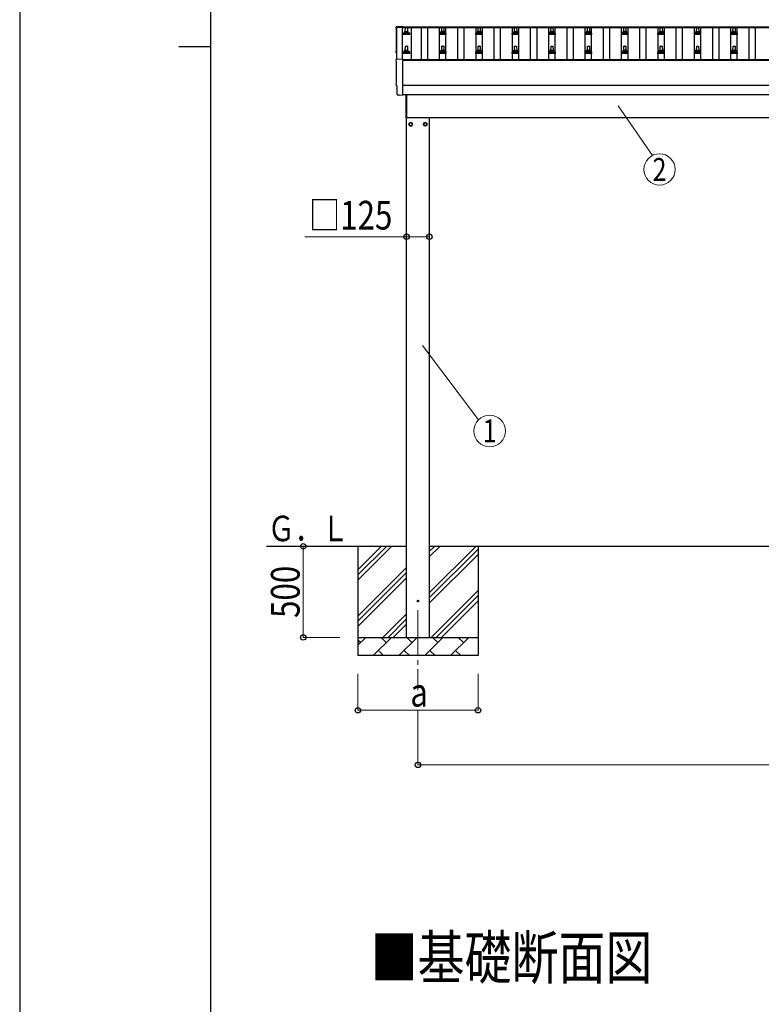
# Model space of a CAD drawing. Units: millimetres. Extents: x 0 to 29435, y 0 to 20790.
# Drawn here: x 0 to 4074, y 5572 to 10979 of the extents above; entities that cross this region are included whole.
import ezdxf
from ezdxf.enums import TextEntityAlignment as Align

# ---------------------------------------------------------------- set-up
doc = ezdxf.new("R2010")
doc.units = ezdxf.units.MM
doc.linetypes.add('YCENTER_1', pattern=[13, 10, -1, 1, -1])
for name, color, linetype, lineweight in [('USER1', 3, 'Continuous', 13), ('YKK_12', 2, 'Continuous', 13), ('YKK_13', 4, 'Continuous', 30), ('YKK_A1', 4, 'Continuous', 30), ('YKK_D', 6, 'Continuous', 13), ('YKK_ZWAK', 7, 'Continuous', 30)]:
    doc.layers.add(name, color=color, linetype=linetype, lineweight=lineweight)
doc.styles.add('text-b', font='extslim2.shx', dxfattribs={"width": 0.8, "bigfont": 'extfont2.shx'})

msp = doc.modelspace()

# ---------------------------------------------------------------- linework, layer by layer
at = {"layer": 'YKK_12', "linetype": 'YCENTER_1', "ltscale": 25}
msp.add_line((2187.7, 7737.1), (2187.7, 7296.6), dxfattribs=at)
at = {"layer": 'YKK_13'}
for p, q in [((2071.6, 10941.9), (2103.2, 10943.6)), ((2103.2, 10943.6), (2103.2, 10939.5)), ((2118.2, 10913), (2118.9, 10936.5)), ((2119.9, 10937.5), (2128.5, 10937.5)), ((2129.5, 10936.5), (2130.2, 10913)), ((2318.2, 10913), (2318.9, 10936.5)), ((2319.9, 10937.5), (2328.5, 10937.5)), ((2329.5, 10936.5), (2330.2, 10913)), ((2518.2, 10913), (2518.9, 10936.5)), ((2519.9, 10937.5), (2528.5, 10937.5)), ((2529.5, 10936.5), (2530.2, 10913)), ((2718.2, 10913), (2718.9, 10936.5)), ((2719.9, 10937.5), (2728.5, 10937.5)), ((2729.5, 10936.5), (2730.2, 10913)), ((2918.2, 10913), (2918.9, 10936.5)), ((2919.9, 10937.5), (2928.5, 10937.5)), ((2929.5, 10936.5), (2930.2, 10913)), ((3118.2, 10913), (3118.9, 10936.5)), ((3119.9, 10937.5), (3128.5, 10937.5)), ((3129.5, 10936.5), (3130.2, 10913)), ((3318.2, 10913), (3318.9, 10936.5)), ((3319.9, 10937.5), (3328.5, 10937.5)), ((3329.5, 10936.5), (3330.2, 10913)), ((3518.2, 10913), (3518.9, 10936.5)), ((3519.9, 10937.5), (3528.5, 10937.5)), ((3529.5, 10936.5), (3530.2, 10913)), ((3718.2, 10913), (3718.9, 10936.5)), ((3719.9, 10937.5), (3728.5, 10937.5)), ((3729.5, 10936.5), (3730.2, 10913)), ((3918.2, 10913), (3918.9, 10936.5)), ((3919.9, 10937.5), (3928.5, 10937.5)), ((3929.5, 10936.5), (3930.2, 10913)), ((2106, 10897.5), (2106, 10905.2)), ((2142.5, 10897.5), (2106, 10897.5)), ((2106.3, 10906), (2142.1, 10906)), ((2106.7, 10906.2), (2113.4, 10907.8)), ((2113.8, 10908), (2134.6, 10908)), ((2114.2, 10908.8), (2114.2, 10913)), ((2115.2, 10913), (2133.2, 10913)), ((2134.2, 10908.8), (2134.2, 10913)), ((2141.7, 10906.2), (2135, 10907.8)), ((2142.5, 10897.5), (2142.5, 10905.2)), ((2306, 10897.5), (2306, 10905.2)), ((2342.5, 10897.5), (2306, 10897.5)), ((2306.3, 10906), (2342.1, 10906)), ((2306.7, 10906.2), (2313.4, 10907.8)), ((2313.8, 10908), (2334.6, 10908)), ((2314.2, 10908.8), (2314.2, 10913)), ((2315.2, 10913), (2333.2, 10913)), ((2334.2, 10908.8), (2334.2, 10913)), ((2341.7, 10906.2), (2335, 10907.8)), ((2342.5, 10897.5), (2342.5, 10905.2)), ((2506, 10897.5), (2506, 10905.2)), ((2542.5, 10897.5), (2506, 10897.5)), ((2506.3, 10906), (2542.1, 10906)), ((2506.7, 10906.2), (2513.4, 10907.8)), ((2513.8, 10908), (2534.6, 10908)), ((2514.2, 10908.8), (2514.2, 10913)), ((2515.2, 10913), (2533.2, 10913)), ((2534.2, 10908.8), (2534.2, 10913)), ((2541.7, 10906.2), (2535, 10907.8)), ((2542.5, 10897.5), (2542.5, 10905.2)), ((2706, 10897.5), (2706, 10905.2)), ((2742.5, 10897.5), (2706, 10897.5)), ((2706.3, 10906), (2742.1, 10906)), ((2706.7, 10906.2), (2713.4, 10907.8)), ((2713.8, 10908), (2734.6, 10908)), ((2714.2, 10908.8), (2714.2, 10913)), ((2715.2, 10913), (2733.2, 10913)), ((2734.2, 10908.8), (2734.2, 10913)), ((2741.7, 10906.2), (2735, 10907.8)), ((2742.5, 10897.5), (2742.5, 10905.2)), ((2906, 10897.5), (2906, 10905.2)), ((2942.5, 10897.5), (2906, 10897.5)), ((2906.3, 10906), (2942.1, 10906)), ((2906.7, 10906.2), (2913.4, 10907.8)), ((2913.8, 10908), (2934.6, 10908)), ((2914.2, 10908.8), (2914.2, 10913)), ((2915.2, 10913), (2933.2, 10913)), ((2934.2, 10908.8), (2934.2, 10913)), ((2941.7, 10906.2), (2935, 10907.8)), ((2942.5, 10897.5), (2942.5, 10905.2)), ((3106, 10897.5), (3106, 10905.2)), ((3142.5, 10897.5), (3106, 10897.5)), ((3106.3, 10906), (3142.1, 10906)), ((3106.7, 10906.2), (3113.4, 10907.8)), ((3113.8, 10908), (3134.6, 10908)), ((3114.2, 10908.8), (3114.2, 10913)), ((3115.2, 10913), (3133.2, 10913)), ((3134.2, 10908.8), (3134.2, 10913)), ((3141.7, 10906.2), (3135, 10907.8)), ((3142.5, 10897.5), (3142.5, 10905.2)), ((3306, 10897.5), (3306, 10905.2)), ((3342.5, 10897.5), (3306, 10897.5)), ((3306.3, 10906), (3342.1, 10906)), ((3306.7, 10906.2), (3313.4, 10907.8)), ((3313.8, 10908), (3334.6, 10908)), ((3314.2, 10908.8), (3314.2, 10913)), ((3315.2, 10913), (3333.2, 10913)), ((3334.2, 10908.8), (3334.2, 10913)), ((3341.7, 10906.2), (3335, 10907.8)), ((3342.5, 10897.5), (3342.5, 10905.2)), ((3506, 10897.5), (3506, 10905.2)), ((3542.5, 10897.5), (3506, 10897.5)), ((3506.3, 10906), (3542.1, 10906)), ((3506.7, 10906.2), (3513.4, 10907.8)), ((3513.8, 10908), (3534.6, 10908)), ((3514.2, 10908.8), (3514.2, 10913)), ((3515.2, 10913), (3533.2, 10913)), ((3534.2, 10908.8), (3534.2, 10913)), ((3541.7, 10906.2), (3535, 10907.8)), ((3542.5, 10897.5), (3542.5, 10905.2)), ((3706, 10897.5), (3706, 10905.2)), ((3742.5, 10897.5), (3706, 10897.5)), ((3706.3, 10906), (3742.1, 10906)), ((3706.7, 10906.2), (3713.4, 10907.8)), ((3713.8, 10908), (3734.6, 10908)), ((3714.2, 10908.8), (3714.2, 10913)), ((3715.2, 10913), (3733.2, 10913)), ((3734.2, 10908.8), (3734.2, 10913)), ((3741.7, 10906.2), (3735, 10907.8)), ((3742.5, 10897.5), (3742.5, 10905.2)), ((3906, 10897.5), (3906, 10905.2)), ((3942.5, 10897.5), (3906, 10897.5)), ((3906.3, 10906), (3942.1, 10906)), ((3906.7, 10906.2), (3913.4, 10907.8)), ((3913.8, 10908), (3934.6, 10908)), ((3914.2, 10908.8), (3914.2, 10913)), ((3915.2, 10913), (3933.2, 10913)), ((3934.2, 10908.8), (3934.2, 10913)), ((3941.7, 10906.2), (3935, 10907.8)), ((3942.5, 10897.5), (3942.5, 10905.2)), ((2118.2, 10809.7), (2118.9, 10833.2)), ((2119.9, 10834.2), (2128.5, 10834.2)), ((2129.5, 10833.2), (2130.2, 10809.7)), ((2318.2, 10809.7), (2318.9, 10833.2)), ((2319.9, 10834.2), (2328.5, 10834.2)), ((2329.5, 10833.2), (2330.2, 10809.7)), ((2518.2, 10809.7), (2518.9, 10833.2)), ((2519.9, 10834.2), (2528.5, 10834.2)), ((2529.5, 10833.2), (2530.2, 10809.7)), ((2718.2, 10809.7), (2718.9, 10833.2)), ((2719.9, 10834.2), (2728.5, 10834.2)), ((2729.5, 10833.2), (2730.2, 10809.7)), ((2918.2, 10809.7), (2918.9, 10833.2)), ((2919.9, 10834.2), (2928.5, 10834.2)), ((2929.5, 10833.2), (2930.2, 10809.7)), ((3118.2, 10809.7), (3118.9, 10833.2)), ((3119.9, 10834.2), (3128.5, 10834.2)), ((3129.5, 10833.2), (3130.2, 10809.7)), ((3318.2, 10809.7), (3318.9, 10833.2)), ((3319.9, 10834.2), (3328.5, 10834.2)), ((3329.5, 10833.2), (3330.2, 10809.7)), ((3518.2, 10809.7), (3518.9, 10833.2)), ((3519.9, 10834.2), (3528.5, 10834.2)), ((3529.5, 10833.2), (3530.2, 10809.7)), ((3718.2, 10809.7), (3718.9, 10833.2)), ((3719.9, 10834.2), (3728.5, 10834.2)), ((3729.5, 10833.2), (3730.2, 10809.7)), ((3918.2, 10809.7), (3918.9, 10833.2)), ((3919.9, 10834.2), (3928.5, 10834.2)), ((3929.5, 10833.2), (3930.2, 10809.7)), ((2071.6, 10762.5), (2103.2, 10764.2)), ((2103.2, 10764.2), (2103.2, 10566.3)), ((2106, 10794.2), (2106, 10801.9)), ((2142.5, 10794.2), (2106, 10794.2)), ((2106.3, 10802.7), (2142.1, 10802.7)), ((2106.7, 10802.9), (2113.4, 10804.5)), ((2113.8, 10804.7), (2134.6, 10804.7)), ((2114.2, 10805.5), (2114.2, 10809.7)), ((2115.2, 10809.7), (2133.2, 10809.7)), ((2134.2, 10805.5), (2134.2, 10809.7)), ((2141.7, 10802.9), (2135, 10804.5)), ((2142.5, 10794.2), (2142.5, 10801.9)), ((2306, 10794.2), (2306, 10801.9)), ((2342.5, 10794.2), (2306, 10794.2)), ((2306.3, 10802.7), (2342.1, 10802.7)), ((2306.7, 10802.9), (2313.4, 10804.5)), ((2313.8, 10804.7), (2334.6, 10804.7)), ((2314.2, 10805.5), (2314.2, 10809.7)), ((2315.2, 10809.7), (2333.2, 10809.7)), ((2334.2, 10805.5), (2334.2, 10809.7)), ((2341.7, 10802.9), (2335, 10804.5)), ((2342.5, 10794.2), (2342.5, 10801.9)), ((2506, 10794.2), (2506, 10801.9)), ((2542.5, 10794.2), (2506, 10794.2)), ((2506.3, 10802.7), (2542.1, 10802.7)), ((2506.7, 10802.9), (2513.4, 10804.5)), ((2513.8, 10804.7), (2534.6, 10804.7)), ((2514.2, 10805.5), (2514.2, 10809.7)), ((2515.2, 10809.7), (2533.2, 10809.7)), ((2534.2, 10805.5), (2534.2, 10809.7)), ((2541.7, 10802.9), (2535, 10804.5)), ((2542.5, 10794.2), (2542.5, 10801.9)), ((2706, 10794.2), (2706, 10801.9)), ((2742.5, 10794.2), (2706, 10794.2)), ((2706.3, 10802.7), (2742.1, 10802.7)), ((2706.7, 10802.9), (2713.4, 10804.5)), ((2713.8, 10804.7), (2734.6, 10804.7)), ((2714.2, 10805.5), (2714.2, 10809.7)), ((2715.2, 10809.7), (2733.2, 10809.7)), ((2734.2, 10805.5), (2734.2, 10809.7)), ((2741.7, 10802.9), (2735, 10804.5)), ((2742.5, 10794.2), (2742.5, 10801.9)), ((2906, 10794.2), (2906, 10801.9)), ((2942.5, 10794.2), (2906, 10794.2)), ((2906.3, 10802.7), (2942.1, 10802.7)), ((2906.7, 10802.9), (2913.4, 10804.5)), ((2913.8, 10804.7), (2934.6, 10804.7)), ((2914.2, 10805.5), (2914.2, 10809.7)), ((2915.2, 10809.7), (2933.2, 10809.7)), ((2934.2, 10805.5), (2934.2, 10809.7)), ((2941.7, 10802.9), (2935, 10804.5)), ((2942.5, 10794.2), (2942.5, 10801.9)), ((3106, 10794.2), (3106, 10801.9)), ((3142.5, 10794.2), (3106, 10794.2)), ((3106.3, 10802.7), (3142.1, 10802.7)), ((3106.7, 10802.9), (3113.4, 10804.5)), ((3113.8, 10804.7), (3134.6, 10804.7)), ((3114.2, 10805.5), (3114.2, 10809.7)), ((3115.2, 10809.7), (3133.2, 10809.7)), ((3134.2, 10805.5), (3134.2, 10809.7)), ((3141.7, 10802.9), (3135, 10804.5)), ((3142.5, 10794.2), (3142.5, 10801.9)), ((3306, 10794.2), (3306, 10801.9)), ((3342.5, 10794.2), (3306, 10794.2)), ((3306.3, 10802.7), (3342.1, 10802.7)), ((3306.7, 10802.9), (3313.4, 10804.5)), ((3313.8, 10804.7), (3334.6, 10804.7)), ((3314.2, 10805.5), (3314.2, 10809.7)), ((3315.2, 10809.7), (3333.2, 10809.7)), ((3334.2, 10805.5), (3334.2, 10809.7)), ((3341.7, 10802.9), (3335, 10804.5)), ((3342.5, 10794.2), (3342.5, 10801.9)), ((3506, 10794.2), (3506, 10801.9)), ((3542.5, 10794.2), (3506, 10794.2)), ((3506.3, 10802.7), (3542.1, 10802.7)), ((3506.7, 10802.9), (3513.4, 10804.5)), ((3513.8, 10804.7), (3534.6, 10804.7)), ((3514.2, 10805.5), (3514.2, 10809.7)), ((3515.2, 10809.7), (3533.2, 10809.7)), ((3534.2, 10805.5), (3534.2, 10809.7)), ((3541.7, 10802.9), (3535, 10804.5)), ((3542.5, 10794.2), (3542.5, 10801.9)), ((3706, 10794.2), (3706, 10801.9)), ((3742.5, 10794.2), (3706, 10794.2)), ((3706.3, 10802.7), (3742.1, 10802.7)), ((3706.7, 10802.9), (3713.4, 10804.5)), ((3713.8, 10804.7), (3734.6, 10804.7)), ((3714.2, 10805.5), (3714.2, 10809.7)), ((3715.2, 10809.7), (3733.2, 10809.7)), ((3734.2, 10805.5), (3734.2, 10809.7)), ((3741.7, 10802.9), (3735, 10804.5)), ((3742.5, 10794.2), (3742.5, 10801.9)), ((3906, 10794.2), (3906, 10801.9)), ((3942.5, 10794.2), (3906, 10794.2)), ((3906.3, 10802.7), (3942.1, 10802.7)), ((3906.7, 10802.9), (3913.4, 10804.5)), ((3913.8, 10804.7), (3934.6, 10804.7)), ((3914.2, 10805.5), (3914.2, 10809.7)), ((3915.2, 10809.7), (3933.2, 10809.7)), ((3934.2, 10805.5), (3934.2, 10809.7)), ((3941.7, 10802.9), (3935, 10804.5)), ((3942.5, 10794.2), (3942.5, 10801.9)), ((2073.8, 10615.7), (2073.2, 10615.7)), ((2073.8, 10568.7), (2073.8, 10615.7)), ((2083.6, 10565.3), (2076.7, 10565.7)), ((2084.3, 10565.6), (2085, 10566.2)), ((2085, 10566.2), (2103.2, 10565.3)), ((2103.2, 10566.3), (2103.2, 10565.3)), ((2122.2, 10439.6), (2122.2, 10568.2)), ((2124.2, 10568.2), (2124.2, 10439.6)), ((2124.2, 10439.6), (2122.2, 10439.6))]:
    msp.add_line(p, q, dxfattribs=at)
at = {"layer": 'YKK_13', "ltscale": 2}
for p, q in [((2147.7, 10414.9), (2139.2, 10410)), ((2139.2, 10410), (2139.2, 10400.2)), ((2139.2, 10400.2), (2147.7, 10395.3)), ((2156.2, 10410), (2147.7, 10414.9)), ((2147.7, 10395.3), (2156.2, 10400.2)), ((2156.2, 10400.2), (2156.2, 10410)), ((2156.3, 10405.3), (2156.2, 10405.3)), ((2156.3, 10404.8), (2156.2, 10404.8)), ((2219.1, 10405.3), (2219.2, 10405.3)), ((2219.1, 10404.8), (2219.2, 10404.8)), ((2219.2, 10410), (2227.7, 10414.9)), ((2219.2, 10400.2), (2219.2, 10410)), ((2227.7, 10395.3), (2219.2, 10400.2)), ((2227.7, 10414.9), (2236.2, 10410)), ((2236.2, 10400.2), (2227.7, 10395.3)), ((2236.2, 10410), (2236.2, 10400.2))]:
    msp.add_line(p, q, dxfattribs=at)
for centre, radius in [((2147.7, 10405.1), 10), ((2147.7, 10405.1), 8.5), ((2227.7, 10405.1), 10), ((2227.7, 10405.1), 8.5)]:
    msp.add_circle(centre, radius, dxfattribs=at)
at = {"layer": 'YKK_13'}
msp.add_circle((2187.7, 7787.1), 4.5, dxfattribs=at)
for centre, radius, start, end in [((2119.9, 10936.5), 1, 90, 178.6051), ((2128.5, 10936.5), 1, 1.3949, 90), ((2319.9, 10936.5), 1, 90, 178.6051), ((2328.5, 10936.5), 1, 1.3949, 90), ((2519.9, 10936.5), 1, 90, 178.6051), ((2528.5, 10936.5), 1, 1.3949, 90), ((2719.9, 10936.5), 1, 90, 178.6051), ((2728.5, 10936.5), 1, 1.3949, 90), ((2919.9, 10936.5), 1, 90, 178.6051), ((2928.5, 10936.5), 1, 1.3949, 90), ((3119.9, 10936.5), 1, 90, 178.6051), ((3128.5, 10936.5), 1, 1.3949, 90), ((3319.9, 10936.5), 1, 90, 178.6051), ((3328.5, 10936.5), 1, 1.3949, 90), ((3519.9, 10936.5), 1, 90, 178.6051), ((3528.5, 10936.5), 1, 1.3949, 90), ((3719.9, 10936.5), 1, 90, 178.6051), ((3728.5, 10936.5), 1, 1.3949, 90), ((3919.9, 10936.5), 1, 90, 178.6051), ((3928.5, 10936.5), 1, 1.3949, 90), ((2107, 10905.2), 1, 103.627, 180), ((2113.2, 10908.8), 1, 283.627, 0), ((2118.3, 10912.4), 4.13, 90, 171.1763), ((2115.2, 10912), 1, 90, 180), ((2127.5, 10913), 4.83, 133.6028, 180), ((2120.9, 10913), 4.83, 0, 46.3972), ((2130.1, 10912.4), 4.13, 8.8237, 90), ((2133.2, 10912), 1, 0, 90), ((2135.2, 10908.8), 1, 180, 256.373), ((2141.5, 10905.2), 1, 0, 76.373), ((2307, 10905.2), 1, 103.627, 180), ((2313.2, 10908.8), 1, 283.627, 0), ((2318.3, 10912.4), 4.13, 90, 171.1763), ((2315.2, 10912), 1, 90, 180), ((2327.5, 10913), 4.83, 133.6028, 180), ((2320.9, 10913), 4.83, 0, 46.3972), ((2330.1, 10912.4), 4.13, 8.8237, 90), ((2333.2, 10912), 1, 0, 90), ((2335.2, 10908.8), 1, 180, 256.373), ((2341.5, 10905.2), 1, 0, 76.373), ((2507, 10905.2), 1, 103.627, 180), ((2513.2, 10908.8), 1, 283.627, 0), ((2518.3, 10912.4), 4.13, 90, 171.1763), ((2515.2, 10912), 1, 90, 180), ((2527.5, 10913), 4.83, 133.6028, 180), ((2520.9, 10913), 4.83, 0, 46.3972), ((2530.1, 10912.4), 4.13, 8.8237, 90), ((2533.2, 10912), 1, 0, 90), ((2535.2, 10908.8), 1, 180, 256.373), ((2541.5, 10905.2), 1, 0, 76.373), ((2707, 10905.2), 1, 103.627, 180), ((2713.2, 10908.8), 1, 283.627, 0), ((2718.3, 10912.4), 4.13, 90, 171.1763), ((2715.2, 10912), 1, 90, 180), ((2727.5, 10913), 4.83, 133.6028, 180), ((2720.9, 10913), 4.83, 0, 46.3972), ((2730.1, 10912.4), 4.13, 8.8237, 90), ((2733.2, 10912), 1, 0, 90), ((2735.2, 10908.8), 1, 180, 256.373), ((2741.5, 10905.2), 1, 0, 76.373), ((2907, 10905.2), 1, 103.627, 180), ((2913.2, 10908.8), 1, 283.627, 0), ((2918.3, 10912.4), 4.13, 90, 171.1763), ((2915.2, 10912), 1, 90, 180), ((2927.5, 10913), 4.83, 133.6028, 180), ((2920.9, 10913), 4.83, 0, 46.3972), ((2930.1, 10912.4), 4.13, 8.8237, 90), ((2933.2, 10912), 1, 0, 90), ((2935.2, 10908.8), 1, 180, 256.373), ((2941.5, 10905.2), 1, 0, 76.373), ((3107, 10905.2), 1, 103.627, 180), ((3113.2, 10908.8), 1, 283.627, 0), ((3118.3, 10912.4), 4.13, 90, 171.1763), ((3115.2, 10912), 1, 90, 180), ((3127.5, 10913), 4.83, 133.6028, 180), ((3120.9, 10913), 4.83, 0, 46.3972), ((3130.1, 10912.4), 4.13, 8.8237, 90), ((3133.2, 10912), 1, 0, 90), ((3135.2, 10908.8), 1, 180, 256.373), ((3141.5, 10905.2), 1, 0, 76.373), ((3307, 10905.2), 1, 103.627, 180), ((3313.2, 10908.8), 1, 283.627, 0), ((3318.3, 10912.4), 4.13, 90, 171.1763), ((3315.2, 10912), 1, 90, 180), ((3327.5, 10913), 4.83, 133.6028, 180), ((3320.9, 10913), 4.83, 0, 46.3972), ((3330.1, 10912.4), 4.13, 8.8237, 90), ((3333.2, 10912), 1, 0, 90), ((3335.2, 10908.8), 1, 180, 256.373), ((3341.5, 10905.2), 1, 0, 76.373), ((3507, 10905.2), 1, 103.627, 180), ((3513.2, 10908.8), 1, 283.627, 0), ((3518.3, 10912.4), 4.13, 90, 171.1763), ((3515.2, 10912), 1, 90, 180), ((3527.5, 10913), 4.83, 133.6028, 180), ((3520.9, 10913), 4.83, 0, 46.3972), ((3530.1, 10912.4), 4.13, 8.8237, 90), ((3533.2, 10912), 1, 0, 90), ((3535.2, 10908.8), 1, 180, 256.373), ((3541.5, 10905.2), 1, 0, 76.373), ((3707, 10905.2), 1, 103.627, 180), ((3713.2, 10908.8), 1, 283.627, 0), ((3718.3, 10912.4), 4.13, 90, 171.1763), ((3715.2, 10912), 1, 90, 180), ((3727.5, 10913), 4.83, 133.6028, 180), ((3720.9, 10913), 4.83, 0, 46.3972), ((3730.1, 10912.4), 4.13, 8.8237, 90), ((3733.2, 10912), 1, 0, 90), ((3735.2, 10908.8), 1, 180, 256.373), ((3741.5, 10905.2), 1, 0, 76.373), ((3907, 10905.2), 1, 103.627, 180), ((3913.2, 10908.8), 1, 283.627, 0), ((3918.3, 10912.4), 4.13, 90, 171.1763), ((3915.2, 10912), 1, 90, 180), ((3927.5, 10913), 4.83, 133.6028, 180), ((3920.9, 10913), 4.83, 0, 46.3972), ((3930.1, 10912.4), 4.13, 8.8237, 90), ((3933.2, 10912), 1, 0, 90), ((3935.2, 10908.8), 1, 180, 256.373), ((3941.5, 10905.2), 1, 0, 76.373), ((2119.9, 10833.2), 1, 90, 178.6051), ((2128.5, 10833.2), 1, 1.3949, 90), ((2319.9, 10833.2), 1, 90, 178.6051), ((2328.5, 10833.2), 1, 1.3949, 90), ((2519.9, 10833.2), 1, 90, 178.6051), ((2528.5, 10833.2), 1, 1.3949, 90), ((2719.9, 10833.2), 1, 90, 178.6051), ((2728.5, 10833.2), 1, 1.3949, 90), ((2919.9, 10833.2), 1, 90, 178.6051), ((2928.5, 10833.2), 1, 1.3949, 90), ((3119.9, 10833.2), 1, 90, 178.6051), ((3128.5, 10833.2), 1, 1.3949, 90), ((3319.9, 10833.2), 1, 90, 178.6051), ((3328.5, 10833.2), 1, 1.3949, 90), ((3519.9, 10833.2), 1, 90, 178.6051), ((3528.5, 10833.2), 1, 1.3949, 90), ((3719.9, 10833.2), 1, 90, 178.6051), ((3728.5, 10833.2), 1, 1.3949, 90), ((3919.9, 10833.2), 1, 90, 178.6051), ((3928.5, 10833.2), 1, 1.3949, 90), ((2107, 10801.9), 1, 103.627, 180), ((2113.2, 10805.5), 1, 283.627, 0), ((2118.3, 10809.1), 4.13, 90, 171.1763), ((2115.2, 10808.7), 1, 90, 180), ((2127.5, 10809.7), 4.83, 133.6028, 180), ((2120.9, 10809.7), 4.83, 0, 46.3972), ((2130.1, 10809.1), 4.13, 8.8237, 90), ((2133.2, 10808.7), 1, 0, 90), ((2135.2, 10805.5), 1, 180, 256.373), ((2141.5, 10801.9), 1, 0, 76.373), ((2307, 10801.9), 1, 103.627, 180), ((2313.2, 10805.5), 1, 283.627, 0), ((2318.3, 10809.1), 4.13, 90, 171.1763), ((2315.2, 10808.7), 1, 90, 180), ((2327.5, 10809.7), 4.83, 133.6028, 180), ((2320.9, 10809.7), 4.83, 0, 46.3972), ((2330.1, 10809.1), 4.13, 8.8237, 90), ((2333.2, 10808.7), 1, 0, 90), ((2335.2, 10805.5), 1, 180, 256.373), ((2341.5, 10801.9), 1, 0, 76.373), ((2507, 10801.9), 1, 103.627, 180), ((2513.2, 10805.5), 1, 283.627, 0), ((2518.3, 10809.1), 4.13, 90, 171.1763), ((2515.2, 10808.7), 1, 90, 180), ((2527.5, 10809.7), 4.83, 133.6028, 180), ((2520.9, 10809.7), 4.83, 0, 46.3972), ((2530.1, 10809.1), 4.13, 8.8237, 90), ((2533.2, 10808.7), 1, 0, 90), ((2535.2, 10805.5), 1, 180, 256.373), ((2541.5, 10801.9), 1, 0, 76.373), ((2707, 10801.9), 1, 103.627, 180), ((2713.2, 10805.5), 1, 283.627, 0), ((2718.3, 10809.1), 4.13, 90, 171.1763), ((2715.2, 10808.7), 1, 90, 180), ((2727.5, 10809.7), 4.83, 133.6028, 180), ((2720.9, 10809.7), 4.83, 0, 46.3972), ((2730.1, 10809.1), 4.13, 8.8237, 90), ((2733.2, 10808.7), 1, 0, 90), ((2735.2, 10805.5), 1, 180, 256.373), ((2741.5, 10801.9), 1, 0, 76.373), ((2907, 10801.9), 1, 103.627, 180), ((2913.2, 10805.5), 1, 283.627, 0), ((2918.3, 10809.1), 4.13, 90, 171.1763), ((2915.2, 10808.7), 1, 90, 180), ((2927.5, 10809.7), 4.83, 133.6028, 180), ((2920.9, 10809.7), 4.83, 0, 46.3972), ((2930.1, 10809.1), 4.13, 8.8237, 90), ((2933.2, 10808.7), 1, 0, 90), ((2935.2, 10805.5), 1, 180, 256.373), ((2941.5, 10801.9), 1, 0, 76.373), ((3107, 10801.9), 1, 103.627, 180), ((3113.2, 10805.5), 1, 283.627, 0), ((3118.3, 10809.1), 4.13, 90, 171.1763), ((3115.2, 10808.7), 1, 90, 180), ((3127.5, 10809.7), 4.83, 133.6028, 180), ((3120.9, 10809.7), 4.83, 0, 46.3972), ((3130.1, 10809.1), 4.13, 8.8237, 90), ((3133.2, 10808.7), 1, 0, 90), ((3135.2, 10805.5), 1, 180, 256.373), ((3141.5, 10801.9), 1, 0, 76.373), ((3307, 10801.9), 1, 103.627, 180), ((3313.2, 10805.5), 1, 283.627, 0), ((3318.3, 10809.1), 4.13, 90, 171.1763), ((3315.2, 10808.7), 1, 90, 180), ((3327.5, 10809.7), 4.83, 133.6028, 180), ((3320.9, 10809.7), 4.83, 0, 46.3972), ((3330.1, 10809.1), 4.13, 8.8237, 90), ((3333.2, 10808.7), 1, 0, 90), ((3335.2, 10805.5), 1, 180, 256.373), ((3341.5, 10801.9), 1, 0, 76.373), ((3507, 10801.9), 1, 103.627, 180), ((3513.2, 10805.5), 1, 283.627, 0), ((3518.3, 10809.1), 4.13, 90, 171.1763), ((3515.2, 10808.7), 1, 90, 180), ((3527.5, 10809.7), 4.83, 133.6028, 180), ((3520.9, 10809.7), 4.83, 0, 46.3972), ((3530.1, 10809.1), 4.13, 8.8237, 90), ((3533.2, 10808.7), 1, 0, 90), ((3535.2, 10805.5), 1, 180, 256.373), ((3541.5, 10801.9), 1, 0, 76.373), ((3707, 10801.9), 1, 103.627, 180), ((3713.2, 10805.5), 1, 283.627, 0), ((3718.3, 10809.1), 4.13, 90, 171.1763), ((3715.2, 10808.7), 1, 90, 180), ((3727.5, 10809.7), 4.83, 133.6028, 180), ((3720.9, 10809.7), 4.83, 0, 46.3972), ((3730.1, 10809.1), 4.13, 8.8237, 90), ((3733.2, 10808.7), 1, 0, 90), ((3735.2, 10805.5), 1, 180, 256.373), ((3741.5, 10801.9), 1, 0, 76.373), ((3907, 10801.9), 1, 103.627, 180), ((3913.2, 10805.5), 1, 283.627, 0), ((3918.3, 10809.1), 4.13, 90, 171.1763), ((3915.2, 10808.7), 1, 90, 180), ((3927.5, 10809.7), 4.83, 133.6028, 180), ((3920.9, 10809.7), 4.83, 0, 46.3972), ((3930.1, 10809.1), 4.13, 8.8237, 90), ((3933.2, 10808.7), 1, 0, 90), ((3935.2, 10805.5), 1, 180, 256.373), ((3941.5, 10801.9), 1, 0, 76.373)]:
    msp.add_arc(centre, radius, start, end, dxfattribs=at)
at = {"layer": 'YKK_13', "ltscale": 2}
for centre, start, end in [((2147.7, 10405.1), 171.254, 188.746), ((2147.7, 10405.1), 111.254, 128.746), ((2147.7, 10405.1), 231.254, 248.746), ((2147.7, 10405.1), 51.254, 68.746), ((2147.7, 10405.1), 291.254, 308.746), ((2147.7, 10405.1), 1.6658, 8.746), ((2147.7, 10405.1), 351.254, 358.3342), ((2227.7, 10405.1), 171.254, 178.3342), ((2227.7, 10405.1), 181.6658, 188.746), ((2227.7, 10405.1), 111.254, 128.746), ((2227.7, 10405.1), 231.254, 248.746), ((2227.7, 10405.1), 51.254, 68.746), ((2227.7, 10405.1), 291.254, 308.746), ((2227.7, 10405.1), 351.254, 8.746)]:
    msp.add_arc(centre, 8.6, start, end, dxfattribs=at)
at = {"layer": 'YKK_13'}
for centre, major_axis, ratio, start_param, end_param in [((2071.8, 10938.9), (-3, 0), 0.99863, 4.764749, 6.297982), ((-2694.1, 10868.5), (4763.4, 0), 0.99863, 6.268693, 6.297982), ((2073.2, 10799.5), (-4.41, 0), 0.99863, 6.268693, 7.625217), ((2071.8, 10759.5), (-3, 0), 0.99863, 4.764749, 6.297982), ((-2694.1, 10689.1), (4763.4, 0), 0.99863, 6.268693, 6.297982), ((2073.2, 10620.1), (-4.41, 0), 0.99863, 6.268693, 7.853982), ((2076.8, 10568.7), (-2.18, -2.07), 0.9974, 5.525231, 7.04114), ((2083.6, 10566.3), (-0.727, -0.69), 0.9974, 0.757954, 1.570796)]:
    msp.add_ellipse(centre, major_axis=major_axis, ratio=ratio, start_param=start_param, end_param=end_param, dxfattribs=at)
at = {"layer": 'YKK_A1'}
for p, q in [((2072.2, 10762.5), (2072.2, 10938.6)), ((2072.2, 10938.6), (2101.2, 10938.6)), ((2101.2, 10939.5), (7547.2, 10939.5)), ((2101.2, 10939.5), (2101.2, 10936)), ((2101.2, 10938.6), (2101.2, 10764.1)), ((2101.2, 10936), (7547.2, 10936)), ((2150.7, 10936), (2150.7, 10759.9)), ((2206.7, 10759.9), (2206.7, 10936)), ((2241.7, 10759.9), (2241.7, 10936)), ((2306.7, 10759.9), (2306.7, 10936)), ((2341.7, 10759.9), (2341.7, 10936)), ((2406.7, 10759.9), (2406.7, 10936)), ((2441.7, 10759.9), (2441.7, 10936)), ((2506.7, 10759.9), (2506.7, 10936)), ((2541.7, 10759.9), (2541.7, 10936)), ((2606.7, 10759.9), (2606.7, 10936)), ((2641.7, 10759.9), (2641.7, 10936)), ((2706.7, 10759.9), (2706.7, 10936)), ((2741.7, 10759.9), (2741.7, 10936)), ((2806.7, 10759.9), (2806.7, 10936)), ((2841.7, 10759.9), (2841.7, 10936)), ((2906.7, 10759.9), (2906.7, 10936)), ((2941.7, 10759.9), (2941.7, 10936)), ((3006.7, 10759.9), (3006.7, 10936)), ((3041.7, 10759.9), (3041.7, 10936)), ((3106.7, 10759.9), (3106.7, 10936)), ((3141.7, 10759.9), (3141.7, 10936)), ((3206.7, 10759.9), (3206.7, 10936)), ((3241.7, 10759.9), (3241.7, 10936)), ((3306.7, 10759.9), (3306.7, 10936)), ((3341.7, 10759.9), (3341.7, 10936)), ((3406.7, 10759.9), (3406.7, 10936)), ((3441.7, 10759.9), (3441.7, 10936)), ((3506.7, 10759.9), (3506.7, 10936)), ((3541.7, 10759.9), (3541.7, 10936)), ((3606.7, 10759.9), (3606.7, 10936)), ((3641.7, 10759.9), (3641.7, 10936)), ((3706.7, 10759.9), (3706.7, 10936)), ((3741.7, 10759.9), (3741.7, 10936)), ((3806.7, 10759.9), (3806.7, 10936)), ((3841.7, 10759.9), (3841.7, 10936)), ((3906.7, 10759.9), (3906.7, 10936)), ((3941.7, 10759.9), (3941.7, 10936)), ((4006.7, 10759.9), (4006.7, 10936)), ((4041.7, 10759.9), (4041.7, 10936)), ((2103.2, 10759.9), (7545.2, 10759.9)), ((2103.2, 10758), (7545.2, 10758)), ((2103.2, 10568.3), (7545.2, 10568.3)), ((2124.2, 10442.1), (7430.2, 10442.1)), ((2125.2, 7587.1), (2125.2, 10442.1)), ((2250.2, 10442.1), (2250.2, 7587.1)), ((2125.2, 8087.1), (1355.2, 8087.1)), ((7398.2, 8087.1), (2250.2, 8087.1))]:
    msp.add_line(p, q, dxfattribs=at)
at = {"layer": 'YKK_A1', "ltscale": 25}
msp.add_line((7545.2, 10618.2), (2103.2, 10618.2), dxfattribs=at)
at = {"layer": 'YKK_A1', "linetype": 'Continuous', "ltscale": 25}
for p, q in [((1857.7, 8087.1), (1857.7, 7487.1)), ((1857.7, 7902), (2042.8, 8087.1)), ((1857.7, 7930.3), (2014.5, 8087.1)), ((1857.7, 7958.6), (1986.2, 8087.1)), ((2250.2, 7832), (2505.3, 8087.1)), ((2250.2, 8030), (2307.3, 8087.1)), ((2250.2, 8058.3), (2279, 8087.1)), ((2250.2, 7803.7), (2517.7, 8071.2)), ((2517.7, 8087.1), (2517.7, 7487.1)), ((2250.2, 7775.4), (2517.7, 8042.9)), ((1857.7, 7704.1), (2125.2, 7971.6)), ((1857.7, 7675.8), (2125.2, 7943.3)), ((1857.7, 7647.5), (2125.2, 7915)), ((2259.9, 7587.1), (2517.7, 7844.9)), ((2288.1, 7587.1), (2517.7, 7816.7)), ((2316.4, 7587.1), (2517.7, 7788.4)), ((1995.3, 7587.1), (2125.2, 7717)), ((2023.6, 7587.1), (2125.2, 7688.7)), ((2051.9, 7587.1), (2125.2, 7660.4)), ((1857.7, 7587.1), (2517.7, 7587.1)), ((1857.7, 7544.2), (1900.6, 7587.1)), ((1872, 7558.5), (1857.7, 7572.9)), ((1942, 7487.1), (2042, 7587.1)), ((2013.5, 7558.5), (1984.9, 7587.1)), ((2083.4, 7487.1), (2183.4, 7587.1)), ((2154.9, 7558.5), (2126.3, 7587.1)), ((2224.9, 7487.1), (2324.9, 7587.1)), ((2296.3, 7558.5), (2267.8, 7587.1)), ((2366.3, 7487.1), (2466.3, 7587.1)), ((2437.7, 7558.5), (2409.2, 7587.1)), ((2514.4, 7587.1), (2517.7, 7590.4)), ((1970.6, 7515.6), (1999.1, 7487.1)), ((2112, 7515.6), (2140.5, 7487.1)), ((2253.4, 7515.6), (2282, 7487.1)), ((2394.8, 7515.6), (2423.4, 7487.1)), ((2517.7, 7487.1), (1857.7, 7487.1))]:
    msp.add_line(p, q, dxfattribs=at)
at = {"layer": 'YKK_D'}
for p, q in [((3287.1, 10506), (3475.9, 10233.9)), ((2125.2, 9787.1), (1565.7, 9787.1)), ((2250.2, 9787.1), (2125.2, 9787.1)), ((2212.8, 9190.8), (2520.7, 8782.2)), ((1757.7, 8087.1), (1556.7, 8087.1)), ((1557.7, 7587.1), (1557.7, 8087.1)), ((1757.7, 7587.1), (1556.7, 7587.1)), ((1857.7, 7387.1), (1857.7, 7186.1)), ((2517.7, 7387.1), (2517.7, 7186.1)), ((2517.7, 7187.1), (1857.7, 7187.1)), ((2187.7, 7186.1), (2187.7, 6886.1)), ((2187.7, 6887.1), (7460.7, 6887.1))]:
    msp.add_line(p, q, dxfattribs=at)
for centre in [(3514.7, 10156.8), (2581.6, 8720.9)]:
    msp.add_circle(centre, 86.4, dxfattribs=at)
at = {"layer": 'YKK_D', "linetype": 'ByBlock', "lineweight": -2}
for centre in [(2125.2, 9787.1), (2250.2, 9787.1), (1557.7, 8087.1), (1557.7, 7587.1), (1857.7, 7187.1), (2517.7, 7187.1), (2187.7, 6887.1)]:
    msp.add_circle(centre, 14.9, dxfattribs=at)
at = {"layer": 'YKK_ZWAK'}
for p, q in [((0, 20790), (0, 0)), ((1050.1, 1557.5), (1050.1, 20107.5)), ((875.1, 10832.5), (1050.1, 10832.5))]:
    msp.add_line(p, q, dxfattribs=at)

# ---------------------------------------------------------------- texts
at = {"layer": 'USER1', "style": 'text-b', "width": 0.8}
msp.add_text('■基礎断面図', height=236.25, dxfattribs=at).set_placement((1928.2, 5711.2))
at = {"layer": 'YKK_A1', "style": 'text-b', "width": 0.777066}
msp.add_text('Ｇ．Ｌ', height=140, dxfattribs=at).set_placement((1362.6, 8115.5))
at = {"layer": 'YKK_D', "style": 'text-b', "width": 0.8}
for s, p in [('2', (3514.7, 10156.8)), ('1', (2581.6, 8720.9))]:
    msp.add_text(s, height=126, dxfattribs=at).set_placement(p, align=Align.MIDDLE_CENTER)
for s, p in [('□125', (1588.9, 9827.1)), ('a', (2145.7, 7207.1))]:
    msp.add_text(s, height=157.5, dxfattribs=at).set_placement(p)
msp.add_text('500', height=157.5, rotation=90, dxfattribs=at).set_placement((1537.7, 7694.3))

doc.saveas('drawing.dxf')
